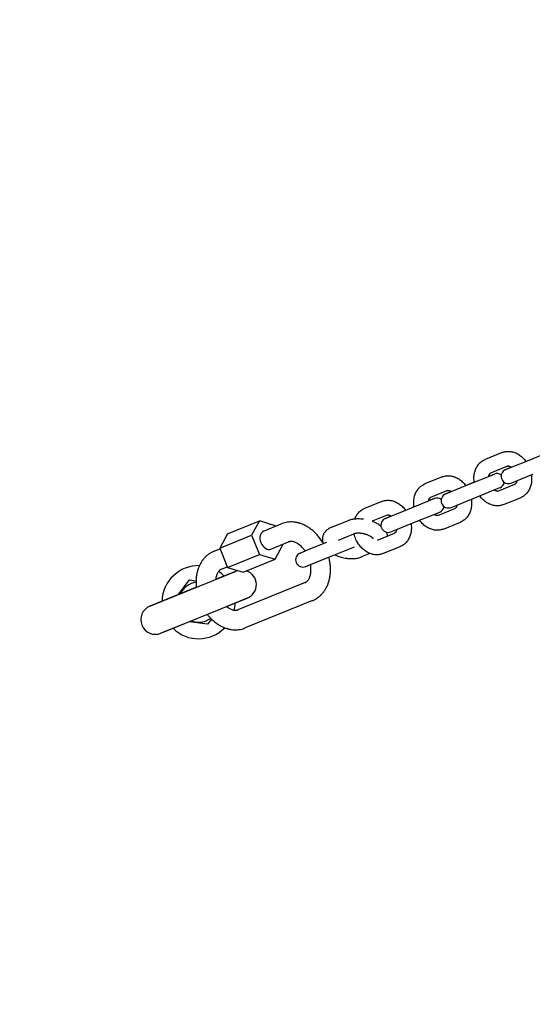
# Model space of a CAD drawing. Units: millimetres. Extents: x 1552 to 6394, y -3149 to 1693.
# Drawn here: x 2792 to 3003, y -1392 to -988 of the extents above; entities that cross this region are included whole.
import ezdxf

# ---------------------------------------------------------------- set-up
doc = ezdxf.new("R2010")
doc.units = ezdxf.units.MM

# ---------------------------------------------------------------- blocks, each defined once
blk = doc.blocks.new('МИФ-90')
for p, q in [((-983.02, -437.56), (-990, -440.39)), ((-972.65, -440.9), (-961.63, -436.42)), ((-980.76, -443.12), (-987.74, -445.95)), ((-981.56, -444.52), (-979.61, -443.73)), ((-979.61, -443.73), (-981.56, -444.52)), ((-979.61, -443.73), (-972.65, -440.9)), ((-1007.65, -447.57), (-1014.66, -450.41)), ((-997.19, -450.87), (-986.2, -446.41)), ((-988.18, -447.21), (-988.52, -447.35)), ((-986.2, -446.41), (-988.18, -447.21)), ((-977.35, -449.28), (-970.39, -446.46)), ((-1004.19, -453.71), (-997.19, -450.87)), ((-995.17, -450.05), (-997.19, -450.87)), ((-994.46, -449.76), (-995.17, -450.05)), ((-994.94, -456.43), (-983.94, -451.96)), ((-984.73, -453.36), (-977.75, -450.53)), ((-979.3, -450.08), (-977.35, -449.28)), ((-979.3, -450.08), (-979.3, -450.08)), ((-1021.86, -460.89), (-1010.89, -456.44)), ((-1010.89, -456.44), (-1012.89, -457.25)), ((-1005.39, -453.12), (-1012.4, -455.97)), ((-1006.16, -454.52), (-1004.19, -453.71)), ((-1004.19, -453.71), (-1006.16, -454.52)), ((-1001.93, -459.27), (-994.94, -456.43)), ((-982.47, -458.92), (-975.49, -456.09)), ((-1032.39, -457.62), (-1039.43, -460.48)), ((-1019.14, -459.79), (-1019.91, -460.1)), ((-1012.89, -457.25), (-1013.2, -457.38)), ((-1003.91, -460.08), (-1001.93, -459.27)), ((-1003.91, -460.08), (-1003.91, -460.08)), ((-1030.13, -463.18), (-1036.32, -465.69)), ((-1030.88, -464.56), (-1028.88, -463.75)), ((-1028.88, -463.75), (-1030.88, -464.56)), ((-1028.88, -463.75), (-1021.86, -460.89)), ((-1019.6, -466.45), (-1008.63, -462)), ((-1009.39, -463.38), (-1002.38, -460.54)), ((-1095.63, -470.91), (-1082.53, -465.58)), ((-1082.53, -465.58), (-1085.75, -471.48)), ((-1076.11, -467.56), (-1082.53, -465.58)), ((-1080.84, -469.75), (-1073.63, -466.82)), ((-1076.02, -467.79), (-1076.11, -467.56)), ((-1053.03, -468.22), (-1046.06, -465.39)), ((-1026.62, -469.31), (-1019.6, -466.45)), ((-1007.13, -468.94), (-1000.12, -466.09)), ((-1095.63, -470.91), (-1098.86, -476.8)), ((-1098.86, -476.8), (-1085.75, -471.48)), ((-1085.75, -471.48), (-1082.55, -479.35)), ((-1050.08, -473.5), (-1043.8, -470.94)), ((-1034.16, -473.45), (-1027.12, -470.59)), ((-1028.62, -470.12), (-1026.62, -469.31)), ((-1028.62, -470.12), (-1028.62, -470.12)), ((-1077.83, -477.16), (-1070.62, -474.23)), ((-1076.13, -481.33), (-1072.91, -475.43)), ((-1072.91, -475.43), (-1073, -475.2)), ((-1063.81, -477.94), (-1056.74, -475.07)), ((-1056.74, -475.07), (-1054.9, -474.32)), ((-1054.48, -480.63), (-1043.54, -476.18)), ((-1031.9, -479.01), (-1024.86, -476.15)), ((-1101.15, -478), (-1098.76, -477.03)), ((-1098.86, -476.8), (-1095.66, -484.68)), ((-1095.66, -484.68), (-1082.55, -479.35)), ((-1082.55, -479.35), (-1076.13, -481.33)), ((-1065.84, -478.77), (-1063.81, -477.94)), ((-1063.85, -477.96), (-1065.84, -478.77)), ((-1061.55, -483.5), (-1054.48, -480.63)), ((-1037.24, -478.97), (-1040.64, -480.35)), ((-1098.13, -485.41), (-1095.75, -484.45)), ((-1095.66, -484.68), (-1089.23, -486.66)), ((-1089.23, -486.66), (-1076.13, -481.33)), ((-1063.58, -484.33), (-1061.55, -483.5)), ((-1063.58, -484.33), (-1063.58, -484.33)), ((-1127.46, -500.57), (-1092.07, -486.19)), ((-1092.07, -486.19), (-1100.51, -489.62)), ((-1115.89, -495.87), (-1111.2, -489.84)), ((-1111.2, -489.84), (-1108.56, -490.21)), ((-1063.84, -490.91), (-1091.36, -502.09)), ((-1109.76, -493.38), (-1127.46, -500.57)), ((-1108.46, -492.85), (-1109.76, -493.38)), ((-1122.94, -511.69), (-1087.55, -497.31)), ((-1087.55, -497.31), (-1095.99, -500.73)), ((-1060.83, -498.32), (-1088.35, -509.5)), ((-1108.59, -505.85), (-1122.94, -511.69)), ((-1103.81, -508.03), (-1111.37, -506.98)), ((-1102.17, -505.93), (-1103.81, -508.03))]:
    blk.add_line(p, q)
for centre, radius, start, end in [((-985.07, -449.19), 3, 55.5441, 112.1148), ((-980.43, -447.3), 3, 112.1148, 292.1148), ((-985.07, -449.19), 3, 292.1148, 348.6855), ((-985.07, -449.19), 3, 292.1146, 292.1148), ((-980.43, -447.3), 3, 292.1148, 292.115), ((-1009.76, -459.22), 3, 53.9718, 112.1148), ((-1005.04, -457.3), 3, 112.1148, 292.1148), ((-1009.76, -459.22), 3, 292.1148, 350.2578), ((-1005.04, -457.3), 3, 292.1148, 292.115), ((-1009.76, -459.22), 3, 292.1146, 292.1148), ((-1029.75, -467.34), 3, 112.1148, 292.1148), ((-1029.75, -467.34), 3, 292.1148, 292.115), ((-1064.71, -481.55), 3, 112.1148, 292.1148), ((-1107.51, -498.94), 15, 88.6747, 178.5366), ((-1064.71, -481.55), 3, 292.1148, 292.115), ((-1107.51, -498.94), 15, 45.6929, 56.9874), ((-1089.81, -491.75), 6, 105.8044, 112.1148), ((-1089.81, -491.75), 6, 292.1148, 70.7051), ((-1107.51, -498.94), 8.21, 97.4425, 155.1254), ((-1125.2, -506.13), 6, 112.1148, 292.1148), ((-1107.51, -498.94), 15, 347.2421, 358.5366), ((-1107.51, -498.94), 8.21, 249.1042, 292.1148), ((-1107.51, -498.94), 8.21, 292.1148, 306.787), ((-1107.51, -498.94), 15, 225.6929, 315.5549)]:
    blk.add_arc(centre, radius, start, end)
blk.add_ellipse((-1079.33, -473.46), major_axis=(1.51, -3.71), ratio=0.707107, start_param=3.141593, end_param=6.283185)
for points, knots in [([(-983.02, -437.56), (-982.8, -437.47), (-982.56, -437.39), (-982.09, -437.25), (-981.85, -437.2), (-981.37, -437.12), (-981.12, -437.09), (-980.62, -437.06), (-980.37, -437.06), (-979.86, -437.09), (-979.6, -437.12), (-979.08, -437.2), (-978.83, -437.26), (-978.3, -437.4), (-978.04, -437.48), (-977.52, -437.68), (-977.26, -437.8), (-976.75, -438.06), (-976.49, -438.2), (-975.98, -438.52), (-975.73, -438.7), (-975.24, -439.08), (-974.99, -439.28), (-974.52, -439.72), (-974.29, -439.96), (-973.84, -440.45), (-973.62, -440.72), (-973.37, -441.05), (-973.33, -441.1), (-973.29, -441.16)], [0, 0, 0, 0, 2.238548, 2.238548, 4.4835, 4.4835, 6.747627, 6.747627, 9.043014, 9.043014, 11.38056, 11.38056, 13.769435, 13.769435, 16.216534, 16.216534, 18.725908, 18.725908, 21.299234, 21.299234, 23.936044, 23.936044, 26.63462, 26.63462, 29.393197, 29.393197, 32.211074, 32.211074, 32.787573, 32.787573, 32.787573, 32.787573]), ([(-994.46, -449.76), (-994.48, -449.65), (-994.49, -449.55), (-994.54, -449.09), (-994.57, -448.75), (-994.59, -448.07), (-994.58, -447.73), (-994.54, -447.08), (-994.5, -446.76), (-994.4, -446.13), (-994.34, -445.83), (-994.18, -445.23), (-994.09, -444.95), (-993.89, -444.4), (-993.77, -444.13), (-993.52, -443.62), (-993.39, -443.38), (-993.09, -442.92), (-992.94, -442.7), (-992.61, -442.28), (-992.43, -442.08), (-992.07, -441.72), (-991.88, -441.55), (-991.49, -441.23), (-991.28, -441.08), (-990.87, -440.82), (-990.65, -440.69), (-990.29, -440.52), (-990.14, -440.45), (-990, -440.39)], [49.212459, 49.212459, 49.212459, 49.212459, 50.100838, 50.100838, 52.972585, 52.972585, 55.782643, 55.782643, 58.532116, 58.532116, 61.219988, 61.219988, 63.844244, 63.844244, 66.403147, 66.403147, 68.896548, 68.896548, 71.326904, 71.326904, 73.699646, 73.699646, 76.022978, 76.022978, 78.306729, 78.306729, 80.562761, 80.562761, 82, 82, 82, 82]), ([(-980.76, -443.12), (-980.74, -443.11), (-980.72, -443.1), (-980.68, -443.09), (-980.65, -443.08), (-980.6, -443.07), (-980.57, -443.07), (-980.51, -443.07), (-980.47, -443.07), (-980.39, -443.07), (-980.34, -443.08), (-980.24, -443.09), (-980.19, -443.1), (-980.07, -443.14), (-980, -443.16), (-979.86, -443.21), (-979.78, -443.25), (-979.62, -443.33), (-979.53, -443.38), (-979.37, -443.48), (-979.3, -443.53), (-979.23, -443.57)], [0, 0, 0, 0, 1.06903, 1.06903, 2.141376, 2.141376, 3.222474, 3.222474, 4.318381, 4.318381, 5.435473, 5.435473, 6.58028, 6.58028, 7.759188, 7.759188, 8.977951, 8.977951, 10.241017, 10.241017, 11.195992, 11.195992, 11.195992, 11.195992]), ([(-1007.65, -447.57), (-1007.42, -447.47), (-1007.19, -447.39), (-1006.72, -447.26), (-1006.47, -447.21), (-1005.99, -447.12), (-1005.74, -447.1), (-1005.24, -447.07), (-1004.98, -447.07), (-1004.47, -447.1), (-1004.21, -447.12), (-1003.69, -447.21), (-1003.43, -447.26), (-1002.91, -447.4), (-1002.65, -447.49), (-1002.12, -447.69), (-1001.86, -447.81), (-1001.34, -448.07), (-1001.09, -448.21), (-1000.58, -448.53), (-1000.32, -448.71), (-999.83, -449.09), (-999.59, -449.3), (-999.11, -449.74), (-998.88, -449.97), (-998.43, -450.47), (-998.21, -450.74), (-997.97, -451.06), (-997.93, -451.11), (-997.9, -451.16)], [0, 0, 0, 0, 2.246401, 2.246401, 4.499148, 4.499148, 6.770925, 6.770925, 9.073716, 9.073716, 11.418319, 11.418319, 13.813806, 13.813806, 16.266997, 16.266997, 18.781859, 18.781859, 21.360119, 21.360119, 24.001374, 24.001374, 26.704022, 26.704022, 29.466427, 29.466427, 32.28804, 32.28804, 32.791136, 32.791136, 32.791136, 32.791136]), ([(-988.52, -447.35), (-988.5, -447.25), (-988.48, -447.15), (-988.43, -446.95), (-988.4, -446.85), (-988.33, -446.68), (-988.3, -446.6), (-988.23, -446.47), (-988.2, -446.41), (-988.14, -446.3), (-988.1, -446.26), (-988.04, -446.18), (-988.01, -446.15), (-987.96, -446.1), (-987.93, -446.07), (-987.89, -446.03), (-987.86, -446.02), (-987.82, -445.99), (-987.8, -445.98), (-987.77, -445.96), (-987.75, -445.96), (-987.74, -445.95)], [29.077214, 29.077214, 29.077214, 29.077214, 30.207696, 30.207696, 31.478508, 31.478508, 32.701763, 32.701763, 33.881317, 33.881317, 35.022637, 35.022637, 36.131835, 36.131835, 37.214992, 37.214992, 38.278879, 38.278879, 39.32997, 39.32997, 40, 40, 40, 40]), ([(-971.03, -446.72), (-971.01, -446.83), (-971, -446.93), (-970.95, -447.39), (-970.92, -447.73), (-970.91, -448.41), (-970.91, -448.75), (-970.96, -449.4), (-970.99, -449.72), (-971.09, -450.35), (-971.16, -450.66), (-971.31, -451.25), (-971.4, -451.53), (-971.61, -452.08), (-971.72, -452.35), (-971.97, -452.86), (-972.11, -453.1), (-972.4, -453.56), (-972.56, -453.78), (-972.89, -454.2), (-973.06, -454.4), (-973.42, -454.76), (-973.61, -454.93), (-974.01, -455.25), (-974.21, -455.4), (-974.63, -455.66), (-974.84, -455.79), (-975.2, -455.96), (-975.35, -456.03), (-975.49, -456.09)], [49.212467, 49.212467, 49.212467, 49.212467, 50.102206, 50.102206, 52.973928, 52.973928, 55.783956, 55.783956, 58.533399, 58.533399, 61.22124, 61.22124, 63.845466, 63.845466, 66.404351, 66.404351, 68.897722, 68.897722, 71.328028, 71.328028, 73.700695, 73.700695, 76.023927, 76.023927, 78.307776, 78.307776, 80.56388, 80.56388, 82, 82, 82, 82]), ([(-1019.14, -459.79), (-1019.16, -459.67), (-1019.17, -459.55), (-1019.23, -459.09), (-1019.25, -458.74), (-1019.26, -458.06), (-1019.26, -457.73), (-1019.21, -457.07), (-1019.17, -456.75), (-1019.07, -456.12), (-1019, -455.82), (-1018.85, -455.23), (-1018.76, -454.94), (-1018.55, -454.39), (-1018.43, -454.13), (-1018.18, -453.62), (-1018.04, -453.37), (-1017.74, -452.91), (-1017.58, -452.69), (-1017.25, -452.28), (-1017.07, -452.08), (-1016.71, -451.72), (-1016.52, -451.55), (-1016.12, -451.23), (-1015.92, -451.08), (-1015.49, -450.82), (-1015.28, -450.7), (-1014.93, -450.53), (-1014.79, -450.47), (-1014.66, -450.41)], [49.208892, 49.208892, 49.208892, 49.208892, 50.188983, 50.188983, 53.06092, 53.06092, 55.871285, 55.871285, 58.621181, 58.621181, 61.309663, 61.309663, 63.934844, 63.934844, 66.495147, 66.495147, 68.990619, 68.990619, 71.423879, 71.423879, 73.800471, 73.800471, 76.128435, 76.128435, 78.417785, 78.417785, 80.680337, 80.680337, 82, 82, 82, 82]), ([(-976.97, -449.13), (-976.99, -449.23), (-977.01, -449.33), (-977.06, -449.53), (-977.09, -449.63), (-977.16, -449.8), (-977.19, -449.88), (-977.26, -450.01), (-977.29, -450.07), (-977.36, -450.18), (-977.39, -450.22), (-977.45, -450.3), (-977.48, -450.33), (-977.53, -450.38), (-977.56, -450.41), (-977.61, -450.45), (-977.63, -450.46), (-977.67, -450.49), (-977.69, -450.5), (-977.73, -450.52), (-977.74, -450.52), (-977.75, -450.53)], [29.804189, 29.804189, 29.804189, 29.804189, 30.963407, 30.963407, 32.266061, 32.266061, 33.520088, 33.520088, 34.729222, 34.729222, 35.89849, 35.89849, 37.034383, 37.034383, 38.143852, 38.143852, 39.233789, 39.233789, 40.31077, 40.31077, 41, 41, 41, 41]), ([(-1013.2, -457.38), (-1013.17, -457.27), (-1013.16, -457.17), (-1013.1, -456.97), (-1013.07, -456.88), (-1013.01, -456.7), (-1012.97, -456.63), (-1012.9, -456.49), (-1012.87, -456.43), (-1012.8, -456.33), (-1012.77, -456.28), (-1012.71, -456.21), (-1012.68, -456.17), (-1012.63, -456.12), (-1012.6, -456.1), (-1012.55, -456.06), (-1012.53, -456.04), (-1012.48, -456.01), (-1012.46, -456), (-1012.43, -455.98), (-1012.41, -455.98), (-1012.4, -455.97)], [29.101802, 29.101802, 29.101802, 29.101802, 30.25427, 30.25427, 31.524965, 31.524965, 32.748533, 32.748533, 33.928765, 33.928765, 35.071046, 35.071046, 36.181726, 36.181726, 37.267489, 37.267489, 38.334919, 38.334919, 39.39, 39.39, 40, 40, 40, 40]), ([(-1005.39, -453.12), (-1005.37, -453.12), (-1005.35, -453.11), (-1005.3, -453.09), (-1005.27, -453.09), (-1005.22, -453.08), (-1005.19, -453.08), (-1005.12, -453.07), (-1005.08, -453.07), (-1005, -453.08), (-1004.96, -453.08), (-1004.85, -453.1), (-1004.8, -453.11), (-1004.67, -453.14), (-1004.61, -453.16), (-1004.46, -453.22), (-1004.38, -453.25), (-1004.22, -453.34), (-1004.13, -453.39), (-1003.97, -453.48), (-1003.91, -453.53), (-1003.84, -453.57)], [0, 0, 0, 0, 1.072864, 1.072864, 2.14906, 2.14906, 3.234002, 3.234002, 4.333737, 4.333737, 5.454618, 5.454618, 6.603134, 6.603134, 7.785613, 7.785613, 9.00775, 9.00775, 10.273933, 10.273933, 11.170777, 11.170777, 11.170777, 11.170777]), ([(-982.47, -458.92), (-982.7, -459.01), (-982.93, -459.09), (-983.4, -459.23), (-983.64, -459.28), (-984.13, -459.36), (-984.37, -459.39), (-984.87, -459.42), (-985.12, -459.42), (-985.63, -459.39), (-985.89, -459.36), (-986.41, -459.28), (-986.67, -459.22), (-987.19, -459.08), (-987.45, -459), (-987.97, -458.8), (-988.23, -458.68), (-988.75, -458.42), (-989, -458.28), (-989.51, -457.96), (-989.76, -457.78), (-990.26, -457.4), (-990.5, -457.2), (-990.97, -456.76), (-991.21, -456.52), (-991.65, -456.03), (-991.87, -455.76), (-992.12, -455.43), (-992.16, -455.38), (-992.2, -455.32)], [0, 0, 0, 0, 2.238631, 2.238631, 4.483498, 4.483498, 6.74759, 6.74759, 9.042987, 9.042987, 11.380584, 11.380584, 13.769539, 13.769539, 16.216638, 16.216638, 18.725995, 18.725995, 21.299316, 21.299316, 23.936125, 23.936125, 26.634706, 26.634706, 29.393285, 29.393285, 32.211166, 32.211166, 32.787559, 32.787559, 32.787559, 32.787559]), ([(-984.73, -453.36), (-984.75, -453.37), (-984.77, -453.38), (-984.82, -453.39), (-984.84, -453.4), (-984.89, -453.41), (-984.92, -453.41), (-984.99, -453.41), (-985.02, -453.41), (-985.1, -453.41), (-985.15, -453.4), (-985.25, -453.39), (-985.3, -453.38), (-985.42, -453.34), (-985.49, -453.32), (-985.63, -453.27), (-985.71, -453.23), (-985.88, -453.15), (-985.96, -453.1), (-986.12, -453), (-986.19, -452.95), (-986.26, -452.91)], [0, 0, 0, 0, 1.042973, 1.042973, 2.089073, 2.089073, 3.143761, 3.143761, 4.21296, 4.21296, 5.302855, 5.302855, 6.419749, 6.419749, 7.569803, 7.569803, 8.7586, 8.7586, 9.990646, 9.990646, 10.922788, 10.922788, 10.922788, 10.922788]), ([(-1043.44, -464.74), (-1043.44, -464.73), (-1043.43, -464.72), (-1043.32, -464.43), (-1043.2, -464.17), (-1042.95, -463.66), (-1042.81, -463.42), (-1042.51, -462.95), (-1042.35, -462.74), (-1042.01, -462.32), (-1041.83, -462.13), (-1041.46, -461.76), (-1041.27, -461.59), (-1040.87, -461.28), (-1040.66, -461.13), (-1040.24, -460.87), (-1040.02, -460.75), (-1039.68, -460.58), (-1039.56, -460.53), (-1039.43, -460.48)], [63.899345, 63.899345, 63.899345, 63.899345, 64.025385, 64.025385, 66.587151, 66.587151, 69.084762, 69.084762, 71.520995, 71.520995, 73.901501, 73.901501, 76.234169, 76.234169, 78.529183, 78.529183, 80.798309, 80.798309, 82, 82, 82, 82]), ([(-1032.39, -457.62), (-1032.16, -457.53), (-1031.93, -457.45), (-1031.45, -457.31), (-1031.21, -457.26), (-1030.72, -457.18), (-1030.47, -457.15), (-1029.97, -457.12), (-1029.71, -457.12), (-1029.2, -457.15), (-1028.94, -457.18), (-1028.42, -457.26), (-1028.15, -457.32), (-1027.63, -457.46), (-1027.36, -457.54), (-1026.84, -457.74), (-1026.58, -457.86), (-1026.06, -458.12), (-1025.8, -458.27), (-1025.29, -458.59), (-1025.03, -458.77), (-1024.54, -459.15), (-1024.29, -459.36), (-1023.82, -459.8), (-1023.59, -460.04), (-1023.14, -460.54), (-1022.92, -460.8), (-1022.68, -461.12), (-1022.65, -461.16), (-1022.62, -461.2)], [0, 0, 0, 0, 2.254227, 2.254227, 4.514744, 4.514744, 6.794142, 6.794142, 9.104308, 9.104308, 11.455938, 11.455938, 13.85801, 13.85801, 16.317225, 16.317225, 18.837551, 18.837551, 21.420727, 21.420727, 24.066416, 24.066416, 26.77313, 26.77313, 29.539361, 29.539361, 32.364713, 32.364713, 32.79467, 32.79467, 32.79467, 32.79467]), ([(-1001.58, -459.13), (-1001.61, -459.23), (-1001.62, -459.34), (-1001.68, -459.54), (-1001.71, -459.63), (-1001.77, -459.8), (-1001.81, -459.88), (-1001.87, -460.02), (-1001.91, -460.08), (-1001.98, -460.18), (-1002.01, -460.22), (-1002.07, -460.3), (-1002.1, -460.33), (-1002.15, -460.39), (-1002.18, -460.41), (-1002.23, -460.45), (-1002.25, -460.47), (-1002.3, -460.5), (-1002.32, -460.51), (-1002.35, -460.52), (-1002.37, -460.53), (-1002.38, -460.54)], [29.829401, 29.829401, 29.829401, 29.829401, 31.007981, 31.007981, 32.310623, 32.310623, 33.565113, 33.565113, 34.775365, 34.775365, 35.946259, 35.946259, 37.084257, 37.084257, 38.19626, 38.19626, 39.289117, 39.289117, 40.369365, 40.369365, 41, 41, 41, 41]), ([(-995.64, -456.72), (-995.62, -456.84), (-995.61, -456.95), (-995.55, -457.42), (-995.53, -457.76), (-995.52, -458.45), (-995.52, -458.78), (-995.57, -459.44), (-995.61, -459.76), (-995.71, -460.38), (-995.77, -460.69), (-995.93, -461.28), (-996.02, -461.57), (-996.23, -462.12), (-996.35, -462.38), (-996.6, -462.89), (-996.74, -463.13), (-997.04, -463.6), (-997.2, -463.82), (-997.53, -464.23), (-997.71, -464.43), (-998.07, -464.79), (-998.26, -464.96), (-998.66, -465.28), (-998.86, -465.42), (-999.29, -465.69), (-999.5, -465.81), (-999.85, -465.98), (-999.99, -466.04), (-1000.12, -466.09)], [49.2089, 49.2089, 49.2089, 49.2089, 50.188925, 50.188925, 53.060867, 53.060867, 55.87123, 55.87123, 58.621127, 58.621127, 61.30961, 61.30961, 63.934793, 63.934793, 66.495106, 66.495106, 68.990576, 68.990576, 71.423814, 71.423814, 73.800355, 73.800355, 76.128429, 76.128429, 78.417861, 78.417861, 80.680464, 80.680464, 82, 82, 82, 82]), ([(-1030.13, -463.18), (-1030.11, -463.17), (-1030.09, -463.16), (-1030.04, -463.15), (-1030.01, -463.14), (-1029.95, -463.13), (-1029.92, -463.13), (-1029.85, -463.12), (-1029.81, -463.12), (-1029.73, -463.13), (-1029.68, -463.13), (-1029.58, -463.15), (-1029.52, -463.16), (-1029.39, -463.2), (-1029.33, -463.22), (-1029.18, -463.27), (-1029.1, -463.31), (-1028.93, -463.39), (-1028.84, -463.44), (-1028.69, -463.54), (-1028.63, -463.58), (-1028.57, -463.62)], [0, 0, 0, 0, 1.076699, 1.076699, 2.156745, 2.156745, 3.245529, 3.245529, 4.349089, 4.349089, 5.473752, 5.473752, 6.625967, 6.625967, 7.812006, 7.812006, 9.037501, 9.037501, 10.306784, 10.306784, 11.145721, 11.145721, 11.145721, 11.145721]), ([(-1009.39, -463.38), (-1009.41, -463.39), (-1009.43, -463.4), (-1009.48, -463.41), (-1009.51, -463.42), (-1009.56, -463.43), (-1009.59, -463.43), (-1009.66, -463.44), (-1009.7, -463.44), (-1009.78, -463.43), (-1009.83, -463.43), (-1009.93, -463.41), (-1009.98, -463.4), (-1010.11, -463.37), (-1010.17, -463.34), (-1010.32, -463.29), (-1010.4, -463.25), (-1010.56, -463.17), (-1010.65, -463.12), (-1010.81, -463.03), (-1010.87, -462.98), (-1010.94, -462.93)], [0, 0, 0, 0, 1.046631, 1.046631, 2.097175, 2.097175, 3.156218, 3.156218, 4.229698, 4.229698, 5.323745, 5.323745, 6.444597, 6.444597, 7.598349, 7.598349, 8.790548, 8.790548, 10.025698, 10.025698, 10.898192, 10.898192, 10.898192, 10.898192]), ([(-1056.47, -474.66), (-1056.54, -474.53), (-1056.62, -474.41), (-1057.03, -473.75), (-1057.38, -473.24), (-1058.11, -472.26), (-1058.48, -471.8), (-1059.27, -470.93), (-1059.67, -470.52), (-1060.49, -469.75), (-1060.91, -469.4), (-1061.76, -468.74), (-1062.2, -468.44), (-1063.07, -467.89), (-1063.51, -467.64), (-1064.39, -467.21), (-1064.83, -467.01), (-1065.72, -466.68), (-1066.15, -466.54), (-1067.03, -466.32), (-1067.46, -466.23), (-1068.32, -466.1), (-1068.74, -466.06), (-1069.58, -466.03), (-1069.99, -466.04), (-1070.8, -466.1), (-1071.2, -466.15), (-1071.98, -466.3), (-1072.36, -466.39), (-1073.04, -466.6), (-1073.34, -466.7), (-1073.63, -466.82)], [58.616328, 58.616328, 58.616328, 58.616328, 59.51042, 59.51042, 63.293781, 63.293781, 66.986419, 66.986419, 70.592411, 70.592411, 74.104587, 74.104587, 77.534748, 77.534748, 80.871671, 80.871671, 84.112019, 84.112019, 87.254925, 87.254925, 90.303385, 90.303385, 93.264862, 93.264862, 96.151298, 96.151298, 98.976827, 98.976827, 101.759238, 101.759238, 104, 104, 104, 104]), ([(-1053.03, -468.22), (-1053.16, -468.27), (-1053.29, -468.33), (-1053.54, -468.45), (-1053.67, -468.51), (-1053.99, -468.69), (-1054.18, -468.8), (-1054.5, -469.02), (-1054.63, -469.11), (-1054.91, -469.34), (-1055.07, -469.48), (-1055.35, -469.77), (-1055.49, -469.91), (-1055.73, -470.22), (-1055.84, -470.37), (-1056.04, -470.69), (-1056.13, -470.85), (-1056.3, -471.18), (-1056.37, -471.35), (-1056.49, -471.69), (-1056.54, -471.86), (-1056.62, -472.21), (-1056.65, -472.39), (-1056.69, -472.74), (-1056.7, -472.92), (-1056.71, -473.28), (-1056.7, -473.47), (-1056.66, -473.83), (-1056.63, -474.01), (-1056.56, -474.35), (-1056.51, -474.5), (-1056.46, -474.69), (-1056.45, -474.71), (-1056.42, -474.8), (-1056.4, -474.86), (-1056.38, -474.92)], [0, 0, 0, 0, 1.351479, 1.351479, 2.702958, 2.702958, 4.905684, 4.905684, 6.434566, 6.434566, 8.456572, 8.456572, 10.38779, 10.38779, 12.243258, 12.243258, 14.040051, 14.040051, 15.795743, 15.795743, 17.527752, 17.527752, 19.250754, 19.250754, 20.980153, 20.980153, 22.732338, 22.732338, 24.522649, 24.522649, 26.088793, 26.088793, 26.366193, 26.366193, 26.997083, 26.997083, 26.997083, 26.997083]), ([(-1046.06, -465.39), (-1045.89, -465.32), (-1045.73, -465.26), (-1045.38, -465.14), (-1045.21, -465.09), (-1044.78, -464.98), (-1044.53, -464.92), (-1044.04, -464.83), (-1043.82, -464.79), (-1043.54, -464.76), (-1043.49, -464.75), (-1043.26, -464.73), (-1043.08, -464.71), (-1042.59, -464.67), (-1042.28, -464.66), (-1041.67, -464.66), (-1041.35, -464.67), (-1040.71, -464.71), (-1040.38, -464.74), (-1039.97, -464.79), (-1039.89, -464.8), (-1039.81, -464.81)], [0, 0, 0, 0, 1.681121, 1.681121, 3.362242, 3.362242, 5.72264, 5.72264, 7.742756, 7.742756, 8.176996, 8.176996, 9.762873, 9.762873, 12.356414, 12.356414, 14.952742, 14.952742, 17.652853, 17.652853, 18.295551, 18.295551, 18.295551, 18.295551]), ([(-1036.32, -465.69), (-1036.22, -465.73), (-1036.13, -465.77), (-1035.72, -465.92), (-1035.42, -466.05), (-1034.84, -466.33), (-1034.56, -466.47), (-1034.03, -466.77), (-1033.77, -466.93), (-1033.28, -467.25), (-1033.05, -467.42), (-1032.8, -467.61), (-1032.77, -467.63), (-1032.74, -467.66)], [27.986487, 27.986487, 27.986487, 27.986487, 28.828922, 28.828922, 31.537444, 31.537444, 34.191416, 34.191416, 36.790308, 36.790308, 39.329508, 39.329508, 39.676223, 39.676223, 39.676223, 39.676223]), ([(-1020.36, -466.76), (-1020.34, -466.89), (-1020.33, -467.02), (-1020.27, -467.5), (-1020.25, -467.84), (-1020.24, -468.53), (-1020.25, -468.86), (-1020.3, -469.52), (-1020.34, -469.84), (-1020.44, -470.47), (-1020.51, -470.77), (-1020.67, -471.36), (-1020.76, -471.65), (-1020.98, -472.2), (-1021.09, -472.46), (-1021.35, -472.97), (-1021.49, -473.21), (-1021.79, -473.68), (-1021.95, -473.89), (-1022.29, -474.31), (-1022.46, -474.5), (-1022.83, -474.87), (-1023.03, -475.04), (-1023.43, -475.35), (-1023.63, -475.5), (-1024.06, -475.76), (-1024.28, -475.88), (-1024.62, -476.05), (-1024.74, -476.1), (-1024.86, -476.15)], [49.205363, 49.205363, 49.205363, 49.205363, 50.276859, 50.276859, 53.14901, 53.14901, 55.959705, 55.959705, 58.710057, 58.710057, 61.399192, 61.399192, 64.025353, 64.025353, 66.587125, 66.587125, 69.084731, 69.084731, 71.520941, 71.520941, 73.901398, 73.901398, 76.234147, 76.234147, 78.529215, 78.529215, 80.798369, 80.798369, 82, 82, 82, 82]), ([(-1007.13, -468.94), (-1007.36, -469.04), (-1007.59, -469.12), (-1008.06, -469.25), (-1008.31, -469.3), (-1008.79, -469.38), (-1009.04, -469.41), (-1009.54, -469.44), (-1009.8, -469.44), (-1010.31, -469.41), (-1010.57, -469.38), (-1011.09, -469.3), (-1011.35, -469.25), (-1011.87, -469.1), (-1012.13, -469.02), (-1012.66, -468.82), (-1012.92, -468.7), (-1013.44, -468.44), (-1013.69, -468.3), (-1014.2, -467.98), (-1014.46, -467.8), (-1014.95, -467.42), (-1015.19, -467.21), (-1015.67, -466.77), (-1015.9, -466.53), (-1016.35, -466.04), (-1016.57, -465.77), (-1016.81, -465.45), (-1016.85, -465.4), (-1016.88, -465.35)], [0, 0, 0, 0, 2.246478, 2.246478, 4.499149, 4.499149, 6.770896, 6.770896, 9.073701, 9.073701, 11.418355, 11.418355, 13.813921, 13.813921, 16.267076, 16.267076, 18.781921, 18.781921, 21.360176, 21.360176, 24.001432, 24.001432, 26.704084, 26.704084, 29.46649, 29.46649, 32.288108, 32.288108, 32.791124, 32.791124, 32.791124, 32.791124]), ([(-1035.95, -472.9), (-1035.94, -472.9), (-1035.95, -472.9), (-1035.96, -472.88), (-1035.97, -472.86), (-1036, -472.82), (-1036.02, -472.79), (-1036.05, -472.76), (-1036.05, -472.75), (-1036.08, -472.72), (-1036.11, -472.69), (-1036.18, -472.61), (-1036.22, -472.57), (-1036.31, -472.49), (-1036.35, -472.45), (-1036.41, -472.41), (-1036.42, -472.39), (-1036.49, -472.34), (-1036.56, -472.29), (-1036.63, -472.24), (-1036.63, -472.24), (-1036.73, -472.16), (-1036.85, -472.08), (-1037.09, -471.93), (-1037.23, -471.86), (-1037.52, -471.7), (-1037.68, -471.62), (-1038.02, -471.47), (-1038.2, -471.39), (-1038.59, -471.25), (-1038.79, -471.18), (-1039.2, -471.06), (-1039.41, -471), (-1039.85, -470.89), (-1040.08, -470.85), (-1040.52, -470.77), (-1040.74, -470.74), (-1041.17, -470.69), (-1041.37, -470.68), (-1041.77, -470.66), (-1041.96, -470.66), (-1042.32, -470.67), (-1042.49, -470.68), (-1042.8, -470.71), (-1042.95, -470.73), (-1043.13, -470.76), (-1043.18, -470.77), (-1043.29, -470.79), (-1043.37, -470.81), (-1043.53, -470.85), (-1043.62, -470.88), (-1043.71, -470.91), (-1043.72, -470.92), (-1043.76, -470.93), (-1043.78, -470.94), (-1043.8, -470.94)], [0, 0, 0, 0, 1.106288, 1.106288, 2.111054, 2.111054, 3.151151, 3.151151, 3.241991, 3.241991, 4.182841, 4.182841, 5.208055, 5.208055, 6.011444, 6.011444, 6.23327, 6.23327, 7.224792, 7.224792, 7.258484, 7.258484, 8.751104, 8.751104, 10.256715, 10.256715, 11.87989, 11.87989, 13.5622, 13.5622, 15.297943, 15.297943, 17.083677, 17.083677, 18.919031, 18.919031, 20.721485, 20.721485, 22.472778, 22.472778, 24.169434, 24.169434, 25.807279, 25.807279, 27.380497, 27.380497, 27.939216, 27.939216, 28.881116, 28.881116, 30.305277, 30.305277, 30.55384, 30.55384, 31, 31, 31, 31]), ([(-1031.9, -479.01), (-1032.13, -479.1), (-1032.37, -479.18), (-1032.84, -479.32), (-1033.09, -479.37), (-1033.58, -479.45), (-1033.83, -479.48), (-1034.33, -479.51), (-1034.59, -479.51), (-1035.1, -479.48), (-1035.36, -479.45), (-1035.88, -479.37), (-1036.14, -479.31), (-1036.67, -479.17), (-1036.93, -479.09), (-1037.21, -478.98), (-1037.23, -478.97), (-1037.49, -478.86), (-1037.74, -478.76), (-1038.24, -478.51), (-1038.5, -478.36), (-1039.01, -478.04), (-1039.26, -477.86), (-1039.76, -477.48), (-1040, -477.27), (-1040.48, -476.83), (-1040.71, -476.59), (-1041.16, -476.09), (-1041.38, -475.83), (-1041.79, -475.27), (-1041.99, -474.98), (-1042.21, -474.63), (-1042.24, -474.58), (-1042.42, -474.27), (-1042.58, -474), (-1042.88, -473.39), (-1043.04, -473.05), (-1043.32, -472.35), (-1043.44, -471.99), (-1043.62, -471.39), (-1043.68, -471.15), (-1043.74, -470.92)], [0, 0, 0, 0, 2.254298, 2.254298, 4.514746, 4.514746, 6.79412, 6.79412, 9.104302, 9.104302, 11.455984, 11.455984, 13.858133, 13.858133, 16.317314, 16.317314, 16.482693, 16.482693, 18.837626, 18.837626, 21.420798, 21.420798, 24.066489, 24.066489, 26.773206, 26.773206, 29.539439, 29.539439, 32.364795, 32.364795, 35.250933, 35.250933, 35.711465, 35.711465, 38.202482, 38.202482, 41.228135, 41.228135, 44.327548, 44.327548, 46.285617, 46.285617, 46.285617, 46.285617]), ([(-1036.05, -472.75), (-1036.08, -472.73), (-1036.1, -472.7), (-1036.22, -472.6), (-1036.31, -472.5), (-1036.4, -472.42)], [12.58943, 12.58943, 12.58943, 12.58943, 12.934827, 12.934827, 14.132093, 14.132093, 14.132093, 14.132093]), ([(-1030.57, -470.23), (-1030.55, -470.27), (-1030.53, -470.32), (-1030.42, -470.55), (-1030.34, -470.74), (-1030.21, -471.12), (-1030.16, -471.31), (-1030.1, -471.6), (-1030.08, -471.69), (-1030.06, -471.79)], [50.299749, 50.299749, 50.299749, 50.299749, 50.784407, 50.784407, 52.770201, 52.770201, 54.667413, 54.667413, 55.574517, 55.574517, 55.574517, 55.574517]), ([(-1026.31, -469.18), (-1026.33, -469.28), (-1026.35, -469.39), (-1026.41, -469.59), (-1026.44, -469.68), (-1026.5, -469.85), (-1026.54, -469.93), (-1026.61, -470.07), (-1026.64, -470.13), (-1026.71, -470.23), (-1026.74, -470.28), (-1026.8, -470.35), (-1026.83, -470.38), (-1026.89, -470.44), (-1026.92, -470.46), (-1026.97, -470.5), (-1026.99, -470.52), (-1027.04, -470.55), (-1027.06, -470.56), (-1027.1, -470.58), (-1027.11, -470.58), (-1027.12, -470.59)], [29.854455, 29.854455, 29.854455, 29.854455, 31.050036, 31.050036, 32.352795, 32.352795, 33.607866, 33.607866, 34.819372, 34.819372, 35.992013, 35.992013, 37.132217, 37.132217, 38.24684, 38.24684, 39.342685, 39.342685, 40.426254, 40.426254, 41, 41, 41, 41]), ([(-1063.85, -477.96), (-1063.93, -477.83), (-1064.02, -477.71), (-1064.33, -477.29), (-1064.56, -477.01), (-1065.03, -476.49), (-1065.26, -476.25), (-1065.73, -475.81), (-1065.96, -475.61), (-1066.42, -475.25), (-1066.64, -475.09), (-1067.08, -474.82), (-1067.29, -474.7), (-1067.7, -474.5), (-1067.89, -474.41), (-1068.26, -474.27), (-1068.43, -474.22), (-1068.76, -474.13), (-1068.91, -474.1), (-1069.2, -474.06), (-1069.33, -474.05), (-1069.58, -474.04), (-1069.7, -474.04), (-1069.92, -474.06), (-1070.02, -474.07), (-1070.22, -474.11), (-1070.32, -474.13), (-1070.48, -474.18), (-1070.55, -474.21), (-1070.62, -474.23)], [37.663905, 37.663905, 37.663905, 37.663905, 38.610878, 38.610878, 40.967858, 40.967858, 43.247644, 43.247644, 45.446964, 45.446964, 47.562426, 47.562426, 49.591643, 49.591643, 51.534353, 51.534353, 53.39316, 53.39316, 55.174184, 55.174184, 56.887052, 56.887052, 58.542193, 58.542193, 60.1529, 60.1529, 61.733179, 61.733179, 63, 63, 63, 63]), ([(-1101.15, -478), (-1101.51, -478.15), (-1101.86, -478.32), (-1102.54, -478.69), (-1102.88, -478.89), (-1103.52, -479.34), (-1103.84, -479.58), (-1104.44, -480.11), (-1104.73, -480.39), (-1105.29, -480.99), (-1105.55, -481.31), (-1106.06, -481.99), (-1106.3, -482.35), (-1106.75, -483.11), (-1106.96, -483.5), (-1107.15, -483.92), (-1107.15, -483.93), (-1107.33, -484.37), (-1107.52, -484.78), (-1107.83, -485.67), (-1107.97, -486.14), (-1108.21, -487.12), (-1108.31, -487.62), (-1108.46, -488.66), (-1108.51, -489.19), (-1108.55, -489.89), (-1108.56, -490.05), (-1108.56, -490.41), (-1108.57, -490.6), (-1108.57, -491), (-1108.56, -491.2), (-1108.55, -491.61), (-1108.54, -491.81), (-1108.51, -492.29), (-1108.48, -492.57), (-1108.46, -492.85)], [0, 0, 0, 0, 2.751127, 2.751127, 5.511926, 5.511926, 8.300339, 8.300339, 11.134542, 11.134542, 14.030192, 14.030192, 17.000827, 17.000827, 20.057007, 20.057007, 20.126871, 20.126871, 23.205116, 23.205116, 26.447787, 26.447787, 29.784257, 29.784257, 33.211562, 33.211562, 34.223915, 34.223915, 35.463775, 35.463775, 36.726116, 36.726116, 37.984694, 37.984694, 39.711828, 39.711828, 39.711828, 39.711828]), ([(-1060.83, -498.32), (-1060.47, -498.17), (-1060.12, -498.01), (-1059.44, -497.64), (-1059.1, -497.43), (-1058.46, -496.98), (-1058.14, -496.74), (-1057.54, -496.21), (-1057.25, -495.93), (-1056.69, -495.33), (-1056.43, -495.01), (-1055.92, -494.33), (-1055.68, -493.97), (-1055.23, -493.22), (-1055.02, -492.82), (-1054.64, -491.99), (-1054.46, -491.56), (-1054.15, -490.65), (-1054.01, -490.18), (-1053.77, -489.21), (-1053.67, -488.7), (-1053.52, -487.67), (-1053.47, -487.13), (-1053.41, -486.04), (-1053.4, -485.48), (-1053.44, -484.34), (-1053.49, -483.76), (-1053.63, -482.59), (-1053.73, -481.99), (-1053.92, -481.08), (-1053.99, -480.77), (-1054.07, -480.46)], [0, 0, 0, 0, 2.751147, 2.751147, 5.511893, 5.511893, 8.3003, 8.3003, 11.13454, 11.13454, 14.030172, 14.030172, 17.000812, 17.000812, 20.05699, 20.05699, 23.205098, 23.205098, 26.447769, 26.447769, 29.78424, 29.78424, 33.211544, 33.211544, 36.726098, 36.726098, 40.325314, 40.325314, 44.009003, 44.009003, 45.952662, 45.952662, 45.952662, 45.952662]), ([(-1051.68, -479.49), (-1051.56, -479.55), (-1051.44, -479.6), (-1051.03, -479.79), (-1050.73, -479.91), (-1050.11, -480.14), (-1049.79, -480.25), (-1049.14, -480.45), (-1048.8, -480.54), (-1048.12, -480.71), (-1047.77, -480.78), (-1047.08, -480.9), (-1046.74, -480.95), (-1046.06, -481.02), (-1045.72, -481.04), (-1045.07, -481.07), (-1044.75, -481.08), (-1044.12, -481.06), (-1043.81, -481.04), (-1043.21, -480.99), (-1042.92, -480.95), (-1042.35, -480.85), (-1042.08, -480.8), (-1041.55, -480.66), (-1041.3, -480.59), (-1040.91, -480.45), (-1040.78, -480.4), (-1040.64, -480.35)], [47.725947, 47.725947, 47.725947, 47.725947, 48.836055, 48.836055, 51.539179, 51.539179, 54.29699, 54.29699, 57.114201, 57.114201, 60.000119, 60.000119, 62.839193, 62.839193, 65.615062, 65.615062, 68.334107, 68.334107, 70.998171, 70.998171, 73.604954, 73.604954, 76.147958, 76.147958, 78.616511, 78.616511, 80, 80, 80, 80]), ([(-1063.84, -490.91), (-1063.76, -490.87), (-1063.67, -490.84), (-1063.51, -490.75), (-1063.43, -490.69), (-1063.26, -490.58), (-1063.18, -490.52), (-1063.01, -490.37), (-1062.93, -490.29), (-1062.76, -490.11), (-1062.68, -490.01), (-1062.51, -489.78), (-1062.42, -489.65), (-1062.25, -489.37), (-1062.17, -489.22), (-1062.01, -488.88), (-1061.94, -488.69), (-1061.79, -488.28), (-1061.73, -488.06), (-1061.61, -487.59), (-1061.56, -487.33), (-1061.48, -486.79), (-1061.45, -486.5), (-1061.41, -485.89), (-1061.41, -485.57), (-1061.43, -484.9), (-1061.45, -484.56), (-1061.52, -483.98), (-1061.55, -483.75), (-1061.59, -483.52)], [0, 0, 0, 0, 1.557941, 1.557941, 3.122845, 3.122845, 4.706912, 4.706912, 6.323701, 6.323701, 7.985519, 7.985519, 9.703645, 9.703645, 11.488737, 11.488737, 13.348528, 13.348528, 15.288586, 15.288586, 17.311577, 17.311577, 19.417338, 19.417338, 21.604099, 21.604099, 23.868933, 23.868933, 25.336109, 25.336109, 25.336109, 25.336109]), ([(-1098.13, -485.41), (-1098.22, -485.45), (-1098.3, -485.49), (-1098.47, -485.58), (-1098.55, -485.63), (-1098.72, -485.74), (-1098.8, -485.81), (-1098.97, -485.95), (-1099.05, -486.03), (-1099.2, -486.2), (-1099.27, -486.28), (-1099.35, -486.38), (-1099.37, -486.4), (-1099.47, -486.54), (-1099.56, -486.67), (-1099.72, -486.95), (-1099.81, -487.11), (-1099.97, -487.45), (-1100.04, -487.63), (-1100.19, -488.04), (-1100.25, -488.26), (-1100.37, -488.74), (-1100.42, -488.99), (-1100.48, -489.38), (-1100.49, -489.5), (-1100.51, -489.62)], [0, 0, 0, 0, 1.557897, 1.557897, 3.123173, 3.123173, 4.707131, 4.707131, 6.324106, 6.324106, 7.634674, 7.634674, 7.985829, 7.985829, 9.703988, 9.703988, 11.489103, 11.489103, 13.348915, 13.348915, 15.288982, 15.288982, 17.31197, 17.31197, 18.200091, 18.200091, 18.200091, 18.200091]), ([(-1095.99, -500.73), (-1095.92, -500.79), (-1095.85, -500.85), (-1095.56, -501.07), (-1095.33, -501.23), (-1094.9, -501.51), (-1094.69, -501.62), (-1094.28, -501.83), (-1094.09, -501.91), (-1093.72, -502.05), (-1093.55, -502.1), (-1093.22, -502.19), (-1093.07, -502.22), (-1092.91, -502.25), (-1092.89, -502.25), (-1092.76, -502.26), (-1092.63, -502.28), (-1092.4, -502.29), (-1092.28, -502.28), (-1092.06, -502.27), (-1091.95, -502.25), (-1091.76, -502.22), (-1091.66, -502.19), (-1091.5, -502.14), (-1091.43, -502.12), (-1091.36, -502.09)], [44.799934, 44.799934, 44.799934, 44.799934, 45.447324, 45.447324, 47.56274, 47.56274, 49.591913, 49.591913, 51.534613, 51.534613, 53.39342, 53.39342, 55.1744, 55.1744, 55.365351, 55.365351, 56.887092, 56.887092, 58.542358, 58.542358, 60.152953, 60.152953, 61.733563, 61.733563, 63, 63, 63, 63]), ([(-1103.94, -503.96), (-1103.76, -504.18), (-1103.59, -504.4), (-1103.31, -504.73), (-1103.2, -504.85), (-1102.93, -505.15), (-1102.76, -505.33), (-1102.45, -505.65), (-1102.31, -505.79), (-1102.08, -506.02), (-1101.99, -506.11), (-1101.49, -506.57), (-1101.07, -506.93), (-1100.21, -507.59), (-1099.78, -507.89), (-1098.91, -508.43), (-1098.47, -508.68), (-1097.62, -509.1), (-1097.2, -509.26), (-1096.76, -509.45), (-1096.73, -509.47), (-1096.26, -509.64), (-1095.82, -509.78), (-1094.95, -510.01), (-1094.52, -510.09), (-1093.66, -510.22), (-1093.23, -510.26), (-1092.4, -510.29), (-1091.99, -510.28), (-1091.18, -510.22), (-1090.78, -510.17), (-1090, -510.03), (-1089.62, -509.93), (-1088.94, -509.73), (-1088.64, -509.62), (-1088.35, -509.5)], [64.288168, 64.288168, 64.288168, 64.288168, 66.015316, 66.015316, 66.986437, 66.986437, 68.536239, 68.536239, 69.776082, 69.776082, 70.592429, 70.592429, 74.111779, 74.111779, 77.541752, 77.541752, 80.878478, 80.878478, 83.873135, 83.873135, 84.118624, 84.118624, 87.26133, 87.26133, 90.3096, 90.3096, 93.270908, 93.270908, 96.157201, 96.157201, 98.982622, 98.982622, 101.764961, 101.764961, 104, 104, 104, 104])]:
    blk.add_open_spline(points, degree=3, knots=knots)

msp = doc.modelspace()

# ---------------------------------------------------------------- linework, layer by layer
msp.add_circle((3973.154, -727.654), 2421)

# ---------------------------------------------------------------- block references
msp.add_blockref('МИФ-90', (3973.154, -727.654))

doc.saveas('drawing.dxf')
